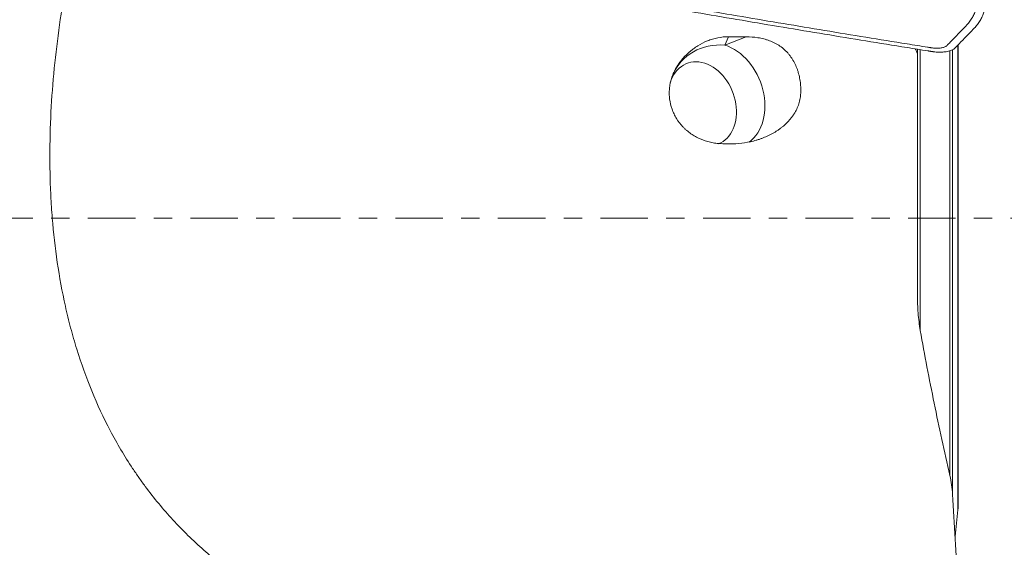
# Model space of a CAD drawing. Units: millimetres. Extents: x -61 to 93, y -46 to 73.
# Drawn here: x 58 to 80, y -8 to 5 of the extents above; entities that cross this region are included whole.
import ezdxf

# ---------------------------------------------------------------- set-up
doc = ezdxf.new("R2010")
doc.units = ezdxf.units.MM
doc.linetypes.add('CENTER', pattern=[47.5, 22, -8.5, 8.5, -8.5])
for name, color, linetype in [('1', 4, 'Continuous'), ('SK2', 7, 'Continuous'), ('SK4', 2, 'CENTER')]:
    doc.layers.add(name, color=color, linetype=linetype)
doc.styles.add('iso_b_vert', font='simplex.shx')
doc.dimstyles.get("Standard").update_dxf_attribs({"dimtxt": 0.18, "dimasz": 0.18, "dimexe": 0.18, "dimexo": 0.0625, "dimgap": 0.09, "dimtad": 1, "dimzin": 0, "dimdsep": 52, "dimtxsty": 'Standard', "dimcen": 0.09, "dimadec": 0, "dimazin": 0, "dimtfac": 1, "dimtdec": 4, "dimtofl": 0, "dimtmove": 0, "dimatfit": 3, "dimfxl": 1, "dimtolj": 1, "dimtzin": 0, "dimarcsym": 0})

# ---------------------------------------------------------------- blocks, each defined once
blk = doc.blocks.new('_U2')
at = {"layer": 'SK2', "lineweight": 13}
for p, q in [((-38, 1.5875), (-38, 69.25)), ((80, 26.5875), (80, 69.25)), ((-38, 67.25), (80, 67.25))]:
    blk.add_line(p, q, dxfattribs=at)
at = {"layer": 'SK2', "lineweight": 18}
for points in [[(-38, 67.25), (-34.500002, 67.710784), (-34.499998, 66.789216)], [(80, 67.25), (76.500002, 66.789216), (76.499998, 67.710784)]]:
    blk.add_solid(points, dxfattribs=at)
at = {"layer": 'SK2', "lineweight": 18, "insert": (18.662167, 68.282634), "char_height": 3.5, "attachment_point": 7, "line_spacing_factor": 1.084337, "style": 'iso_b_vert'}
blk.add_mtext('\\W0.5296;118', dxfattribs=at)

msp = doc.modelspace()

# ---------------------------------------------------------------- linework, layer by layer
at = {"layer": '1', "lineweight": 13}
for p, q in [((73.963, 4.202), (73.881, 4.007)), ((73.881, 4.007), (74.373, 4.201)), ((78.409, 3.907), (78.409, -2.608)), ((79.094, -5.958), (79.094, 3.884)), ((79.156, 3.909), (79.156, -6.406)), ((79.28, -6.752), (79.28, 4.014))]:
    msp.add_line(p, q, dxfattribs=at)
at = {"layer": '1', "lineweight": 18}
for p, q in [((78.343, 3.823), (78.343, 3.918)), ((79.284, -5.884), (79.284, 4.017)), ((79.284, 4.016), (79.284, -6.674)), ((73.729, 1.72), (73.729, 1.72))]:
    msp.add_line(p, q, dxfattribs=at)
at = {"layer": '1', "lineweight": 13}
for major_axis, ratio, start_param, end_param in [((1.151, -0.487), 0.933323, 1.901894, -3.14159), ((-0.457, 1.163), 0.749924, -2.944559, -0.538983)]:
    msp.add_ellipse((73.825, 2.833), major_axis=major_axis, ratio=ratio, start_param=start_param, end_param=end_param, dxfattribs=at)
at = {"layer": '1', "lineweight": 18}
for start_param, end_param in [(1.284302, -2.379481), (0, 1.284302)]:
    msp.add_ellipse((73.363, 2.651), major_axis=(0.366, -0.931), ratio=0.749924, start_param=start_param, end_param=end_param, dxfattribs=at)
for points, knots in [([(67.819, -10.297), (67.733, -10.285), (67.647, -10.273), (67.476, -10.247), (67.391, -10.233), (67.135, -10.188), (66.965, -10.155), (66.459, -10.046), (66.126, -9.96), (65.714, -9.835), (65.632, -9.809), (65.468, -9.756), (65.225, -9.674), (64.985, -9.585), (64.512, -9.396), (64.204, -9.257), (63.602, -8.95), (63.308, -8.783), (62.952, -8.554), (62.881, -8.508), (62.775, -8.436), (62.74, -8.412), (62.67, -8.364), (62.497, -8.241), (62.329, -8.114), (61.933, -7.8), (61.683, -7.579), (61.205, -7.112), (60.979, -6.867), (60.658, -6.479), (60.502, -6.281), (60.329, -6.04), (60.257, -5.936), (60.209, -5.865), (60.185, -5.83), (59.973, -5.511), (59.801, -5.219), (59.486, -4.621), (59.343, -4.314), (59.086, -3.686), (58.971, -3.364), (58.843, -2.954), (58.819, -2.871), (58.771, -2.705), (58.702, -2.455), (58.641, -2.204), (58.529, -1.701), (58.467, -1.363), (58.367, -0.683), (58.328, -0.34), (58.286, 0.176), (58.275, 0.349), (58.262, 0.608), (58.258, 0.695), (58.252, 0.868), (58.25, 0.955), (58.241, 1.387), (58.243, 1.73), (58.266, 2.414), (58.285, 2.754), (58.34, 3.43), (58.376, 3.766), (58.46, 4.436), (58.51, 4.769), (58.594, 5.266), (58.639, 5.515), (58.687, 5.762), (58.72, 5.926), (58.737, 6.008), (58.823, 6.418), (58.898, 6.742), (59.018, 7.223), (59.06, 7.382), (59.113, 7.58), (59.124, 7.62), (59.14, 7.679), (59.146, 7.698), (59.157, 7.738), (59.162, 7.758), (59.18, 7.816), (59.192, 7.855), (59.219, 7.932), (59.234, 7.971), (59.311, 8.161), (59.387, 8.308), (59.503, 8.486), (59.527, 8.522), (59.576, 8.591), (59.602, 8.625), (59.68, 8.725), (59.735, 8.789), (59.908, 8.974), (60.034, 9.088), (60.237, 9.246), (60.307, 9.296), (60.397, 9.356), (60.416, 9.368), (60.452, 9.392), (60.507, 9.427), (60.563, 9.46), (60.752, 9.567), (60.908, 9.643), (61.15, 9.743), (61.231, 9.774), (61.356, 9.817), (61.398, 9.831), (61.482, 9.857), (61.524, 9.87), (61.737, 9.93), (61.909, 9.969), (62.256, 10.03), (62.432, 10.051), (62.697, 10.071), (62.786, 10.075), (62.964, 10.08), (63.053, 10.08), (63.32, 10.074), (63.498, 10.062), (63.763, 10.032), (63.852, 10.02), (64.027, 9.991), (64.115, 9.975), (64.223, 9.952), (64.245, 9.947), (64.288, 9.938), (64.31, 9.933), (64.375, 9.918), (64.505, 9.889), (64.635, 9.86), (65.068, 9.761), (65.413, 9.679), (66.103, 9.51), (66.447, 9.424), (66.962, 9.29), (67.134, 9.245), (67.477, 9.154), (67.648, 9.107), (67.819, 9.061)], [0, 0, 0, 0, 0.007813, 0.007813, 0.015625, 0.015625, 0.03125, 0.03125, 0.0625, 0.0625, 0.070313, 0.070313, 0.078125, 0.09375, 0.09375, 0.125, 0.125, 0.15625, 0.15625, 0.164063, 0.164063, 0.167969, 0.167969, 0.171875, 0.1875, 0.1875, 0.21875, 0.21875, 0.25, 0.25, 0.265625, 0.273438, 0.277344, 0.277344, 0.28125, 0.28125, 0.3125, 0.3125, 0.34375, 0.34375, 0.375, 0.375, 0.382813, 0.382813, 0.390625, 0.40625, 0.40625, 0.4375, 0.4375, 0.46875, 0.46875, 0.484375, 0.484375, 0.492188, 0.492188, 0.5, 0.5, 0.53125, 0.53125, 0.5625, 0.5625, 0.59375, 0.59375, 0.625, 0.625, 0.640625, 0.648438, 0.648438, 0.65625, 0.65625, 0.6875, 0.6875, 0.703125, 0.703125, 0.707031, 0.707031, 0.708984, 0.708984, 0.710938, 0.710938, 0.714844, 0.714844, 0.71875, 0.71875, 0.734375, 0.734375, 0.738281, 0.738281, 0.742188, 0.742188, 0.75, 0.75, 0.765625, 0.765625, 0.773438, 0.773438, 0.775391, 0.775391, 0.777344, 0.78125, 0.78125, 0.796875, 0.796875, 0.804688, 0.804688, 0.808594, 0.808594, 0.8125, 0.8125, 0.828125, 0.828125, 0.84375, 0.84375, 0.851563, 0.851563, 0.859375, 0.859375, 0.875, 0.875, 0.882813, 0.882813, 0.890625, 0.890625, 0.892578, 0.892578, 0.894531, 0.894531, 0.898438, 0.90625, 0.90625, 0.9375, 0.9375, 0.96875, 0.96875, 0.984375, 0.984375, 1, 1, 1, 1]), ([(79.192, 6.516), (79.21, 6.513), (79.245, 6.506), (79.313, 6.49), (79.396, 6.466), (79.488, 6.43), (79.573, 6.39), (79.646, 6.347), (79.706, 6.3), (79.753, 6.253), (79.779, 6.213), (79.792, 6.181), (79.796, 6.164), (79.797, 6.152), (79.798, 6.147), (79.798, 6.14), (79.798, 6.132), (79.799, 6.121), (79.801, 6.078), (79.803, 6.004), (79.805, 5.9), (79.804, 5.797), (79.801, 5.712), (79.797, 5.657), (79.796, 5.633), (79.795, 5.625), (79.795, 5.62), (79.794, 5.615), (79.794, 5.611), (79.793, 5.606), (79.793, 5.599), (79.791, 5.578), (79.788, 5.542), (79.781, 5.474), (79.768, 5.356), (79.751, 5.222), (79.735, 5.091), (79.727, 5.024), (79.722, 4.981), (79.72, 4.96), (79.715, 4.927), (79.705, 4.87), (79.682, 4.79), (79.643, 4.696), (79.591, 4.606), (79.538, 4.533), (79.496, 4.484), (79.471, 4.456), (79.403, 4.386), (79.287, 4.267), (79.15, 4.126), (79.067, 4.039), (79.033, 4.005), (79.027, 3.999), (79.021, 3.993), (79.013, 3.987), (78.991, 3.972), (78.948, 3.954), (78.879, 3.94), (78.822, 3.936), (78.777, 3.936), (78.739, 3.938), (78.703, 3.941), (78.679, 3.945), (78.667, 3.946), (78.654, 3.948), (78.634, 3.952), (78.609, 3.955), (78.43, 3.984), (77.625, 4.113), (76.192, 4.346), (74.283, 4.666), (72.693, 4.94), (71.58, 5.136), (71.023, 5.235), (70.745, 5.284), (70.606, 5.309), (70.537, 5.322), (70.5, 5.328), (70.48, 5.332), (70.467, 5.334), (70.459, 5.336), (70.45, 5.337), (70.436, 5.34), (70.407, 5.346), (70.347, 5.36), (70.264, 5.385), (70.171, 5.42), (70.087, 5.46), (70.014, 5.504), (69.953, 5.55), (69.907, 5.598), (69.88, 5.637), (69.868, 5.669), (69.864, 5.687), (69.862, 5.698), (69.862, 5.704), (69.861, 5.71), (69.861, 5.719), (69.861, 5.729), (69.859, 5.773), (69.856, 5.846), (69.854, 5.95), (69.855, 6.053), (69.859, 6.138), (69.862, 6.194), (69.864, 6.217), (69.865, 6.225), (69.865, 6.231), (69.865, 6.235), (69.866, 6.239), (69.866, 6.245), (69.867, 6.251), (69.868, 6.272), (69.871, 6.308), (69.878, 6.376), (69.892, 6.494), (69.909, 6.629), (69.925, 6.759), (69.933, 6.827), (69.938, 6.869), (69.94, 6.89), (69.944, 6.923), (69.955, 6.98), (69.978, 7.06), (70.017, 7.154), (70.068, 7.244), (70.121, 7.317), (70.163, 7.367), (70.189, 7.395), (70.256, 7.464), (70.372, 7.584), (70.509, 7.725), (70.593, 7.811), (70.626, 7.845), (70.632, 7.851), (70.638, 7.857), (70.646, 7.864), (70.669, 7.878), (70.712, 7.897), (70.78, 7.91), (70.837, 7.914), (70.882, 7.914), (70.921, 7.912), (70.957, 7.909), (70.98, 7.906), (70.992, 7.904), (71.006, 7.902), (71.025, 7.899), (71.05, 7.895), (71.229, 7.866), (72.035, 7.737), (73.467, 7.504), (75.376, 7.184), (76.967, 6.91), (78.08, 6.714), (78.636, 6.616), (78.944, 6.561), (79.103, 6.532), (79.183, 6.518), (79.192, 6.516)], [0, 0, 0, 0, 0.001953, 0.003906, 0.007812, 0.011719, 0.015625, 0.019531, 0.023438, 0.027344, 0.03125, 0.033203, 0.035156, 0.035645, 0.036133, 0.036621, 0.037109, 0.038086, 0.039062, 0.046875, 0.054688, 0.0625, 0.070312, 0.074219, 0.075195, 0.075684, 0.076172, 0.076416, 0.07666, 0.077148, 0.077637, 0.078125, 0.082031, 0.085938, 0.09375, 0.109375, 0.117188, 0.124023, 0.125, 0.126953, 0.128906, 0.132812, 0.140625, 0.148438, 0.15625, 0.164062, 0.167969, 0.169922, 0.171875, 0.1875, 0.203125, 0.210938, 0.211914, 0.212402, 0.212891, 0.213867, 0.214844, 0.21875, 0.222656, 0.225586, 0.226562, 0.228516, 0.230469, 0.230957, 0.231445, 0.231934, 0.232422, 0.233398, 0.234375, 0.25, 0.3125, 0.375, 0.4375, 0.46875, 0.484375, 0.492188, 0.496094, 0.498047, 0.499023, 0.499634, 0.5, 0.500366, 0.500488, 0.500977, 0.501953, 0.503906, 0.507812, 0.511719, 0.515625, 0.519531, 0.523438, 0.527344, 0.53125, 0.533203, 0.535156, 0.535645, 0.536133, 0.536621, 0.537109, 0.538086, 0.539062, 0.546875, 0.554688, 0.5625, 0.570312, 0.574219, 0.575195, 0.575684, 0.576172, 0.576416, 0.57666, 0.577148, 0.577637, 0.578125, 0.582031, 0.585938, 0.59375, 0.609375, 0.617188, 0.624023, 0.625, 0.626953, 0.628906, 0.632812, 0.640625, 0.648438, 0.65625, 0.664062, 0.667969, 0.669922, 0.671875, 0.6875, 0.703125, 0.710938, 0.711914, 0.712402, 0.712891, 0.713867, 0.714844, 0.71875, 0.722656, 0.725586, 0.726562, 0.728516, 0.730469, 0.730957, 0.731445, 0.731934, 0.732422, 0.733398, 0.734375, 0.75, 0.8125, 0.875, 0.9375, 0.96875, 0.984375, 0.992188, 0.999023, 1, 1, 1, 1]), ([(70.949, 5.162), (71.104, 5.135), (71.576, 5.051), (72.686, 4.856), (74.278, 4.581), (76.19, 4.261), (77.626, 4.027), (78.429, 3.899), (78.61, 3.87), (78.634, 3.866), (78.65, 3.864), (78.658, 3.862), (78.66, 3.862)], [0, 0, 0, 0, 0.060095, 0.184039, 0.431927, 0.679815, 0.927702, 0.989674, 0.993547, 0.997421, 0.999357, 1, 1, 1, 1]), ([(79.642, 4.383), (79.647, 4.388), (79.659, 4.4), (79.683, 4.427), (79.727, 4.478), (79.782, 4.554), (79.836, 4.649), (79.877, 4.747), (79.901, 4.83), (79.912, 4.89), (79.915, 4.917), (79.916, 4.926), (79.916, 4.926)], [0, 0, 0, 0, 0.029563, 0.073545, 0.161507, 0.337432, 0.513357, 0.689282, 0.865207, 0.953169, 0.99715, 1, 1, 1, 1]), ([(79.214, 3.942), (79.215, 3.943), (79.22, 3.948), (79.251, 3.979), (79.337, 4.068), (79.472, 4.208), (79.583, 4.322), (79.64, 4.381), (79.642, 4.383)], [0, 0, 0, 0, 0.005761, 0.02963, 0.220574, 0.602463, 0.984351, 1, 1, 1, 1]), ([(73.963, 4.202), (73.879, 4.203), (73.797, 4.194), (73.675, 4.169), (73.635, 4.159), (73.576, 4.141), (73.556, 4.134), (73.516, 4.12), (73.497, 4.113), (73.4, 4.074), (73.327, 4.036), (73.22, 3.97), (73.186, 3.947), (73.135, 3.909), (73.118, 3.896), (73.085, 3.87), (73.069, 3.856), (72.99, 3.788), (72.932, 3.728), (72.853, 3.631), (72.828, 3.598), (72.793, 3.546), (72.781, 3.528), (72.759, 3.493), (72.739, 3.457), (72.72, 3.421), (72.702, 3.384), (72.694, 3.366), (72.678, 3.329), (72.67, 3.311), (72.657, 3.273), (72.65, 3.254), (72.632, 3.196), (72.623, 3.157), (72.607, 3.078), (72.596, 2.999), (72.593, 2.919), (72.594, 2.859), (72.595, 2.839), (72.598, 2.799), (72.6, 2.779), (72.613, 2.679), (72.631, 2.602), (72.665, 2.507), (72.672, 2.489), (72.687, 2.451), (72.696, 2.433), (72.722, 2.378), (72.741, 2.343), (72.804, 2.24), (72.854, 2.176), (72.924, 2.101), (72.939, 2.087), (72.968, 2.058), (73.014, 2.017), (73.094, 1.955), (73.164, 1.911), (73.236, 1.87), (73.274, 1.852), (73.388, 1.802), (73.467, 1.776), (73.568, 1.753), (73.589, 1.749), (73.63, 1.742), (73.651, 1.738), (73.714, 1.73), (73.756, 1.727), (73.798, 1.726)], [0, 0, 0, 0, 0.0625, 0.0625, 0.09375, 0.09375, 0.109375, 0.109375, 0.125, 0.125, 0.1875, 0.1875, 0.21875, 0.21875, 0.234375, 0.234375, 0.25, 0.25, 0.3125, 0.3125, 0.34375, 0.34375, 0.359375, 0.359375, 0.375, 0.390625, 0.390625, 0.40625, 0.40625, 0.421875, 0.421875, 0.4375, 0.4375, 0.46875, 0.46875, 0.5, 0.53125, 0.53125, 0.546875, 0.546875, 0.5625, 0.5625, 0.625, 0.625, 0.640625, 0.640625, 0.65625, 0.65625, 0.6875, 0.6875, 0.75, 0.75, 0.765625, 0.765625, 0.78125, 0.8125, 0.84375, 0.84375, 0.875, 0.875, 0.9375, 0.9375, 0.953125, 0.953125, 0.96875, 0.96875, 1, 1, 1, 1]), ([(73.93, 1.721), (74.023, 1.718), (74.114, 1.721), (74.295, 1.738), (74.385, 1.751), (74.519, 1.781), (74.563, 1.792), (74.629, 1.812), (74.651, 1.819), (74.695, 1.833), (74.716, 1.841), (74.823, 1.88), (74.906, 1.918), (75.025, 1.983), (75.064, 2.007), (75.12, 2.045), (75.139, 2.058), (75.176, 2.085), (75.194, 2.099), (75.281, 2.17), (75.345, 2.232), (75.417, 2.319), (75.43, 2.337), (75.457, 2.373), (75.47, 2.391), (75.506, 2.448), (75.527, 2.486), (75.565, 2.566), (75.581, 2.607), (75.602, 2.67), (75.608, 2.692), (75.618, 2.734), (75.622, 2.756), (75.629, 2.799), (75.632, 2.821), (75.635, 2.853), (75.636, 2.864), (75.638, 2.886), (75.638, 2.897), (75.64, 2.93), (75.64, 2.952), (75.64, 2.997), (75.639, 3.02), (75.636, 3.087), (75.632, 3.132), (75.619, 3.222), (75.61, 3.266), (75.594, 3.333), (75.588, 3.355), (75.575, 3.399), (75.568, 3.421), (75.545, 3.486), (75.527, 3.528), (75.488, 3.61), (75.466, 3.65), (75.428, 3.708), (75.415, 3.727), (75.388, 3.765), (75.374, 3.783), (75.3, 3.871), (75.233, 3.932), (75.139, 3.998), (75.119, 4.01), (75.079, 4.034), (75.059, 4.045), (74.998, 4.077), (74.956, 4.095), (74.892, 4.119), (74.87, 4.127), (74.826, 4.14), (74.804, 4.146), (74.737, 4.164), (74.692, 4.173), (74.556, 4.194), (74.465, 4.2), (74.373, 4.201)], [0, 0, 0, 0, 0.0625, 0.0625, 0.125, 0.125, 0.15625, 0.15625, 0.171875, 0.171875, 0.1875, 0.1875, 0.25, 0.25, 0.28125, 0.28125, 0.296875, 0.296875, 0.3125, 0.3125, 0.375, 0.375, 0.390625, 0.390625, 0.40625, 0.40625, 0.4375, 0.4375, 0.46875, 0.46875, 0.484375, 0.484375, 0.5, 0.5, 0.515625, 0.515625, 0.523438, 0.523438, 0.53125, 0.53125, 0.546875, 0.546875, 0.5625, 0.5625, 0.59375, 0.59375, 0.625, 0.625, 0.640625, 0.640625, 0.65625, 0.65625, 0.6875, 0.6875, 0.71875, 0.71875, 0.734375, 0.734375, 0.75, 0.75, 0.8125, 0.8125, 0.828125, 0.828125, 0.84375, 0.84375, 0.875, 0.875, 0.890625, 0.890625, 0.90625, 0.90625, 0.9375, 0.9375, 1, 1, 1, 1]), ([(78.66, 3.862), (78.663, 3.862), (78.673, 3.86), (78.689, 3.858), (78.725, 3.853), (78.778, 3.848), (78.836, 3.845), (78.903, 3.845), (78.989, 3.851), (79.091, 3.871), (79.157, 3.899), (79.19, 3.921), (79.202, 3.931), (79.21, 3.938), (79.213, 3.941), (79.214, 3.942)], [0, 0, 0, 0, 0.016625, 0.04151, 0.066394, 0.165933, 0.265472, 0.315242, 0.46455, 0.663628, 0.862705, 0.912475, 0.962244, 0.987129, 1, 1, 1, 1]), ([(78.343, 3.823), (78.343, 3.71), (78.343, 3.595), (78.343, 3.418), (78.343, 3.359), (78.343, 3.268), (78.343, 3.238), (78.343, 3.177), (78.343, 3.147), (78.343, 3.056), (78.343, 2.995), (78.343, 2.875), (78.343, 2.815), (78.343, 2.695), (78.343, 2.636), (78.343, 2.547), (78.343, 2.517), (78.343, 2.473), (78.343, 2.459), (78.343, 2.429), (78.343, 2.415), (78.343, 2.371), (78.343, 2.342), (78.343, 2.284), (78.343, 2.197), (78.343, 1.993), (78.343, 1.587), (78.343, 0.308), (78.343, -0.854), (78.343, -1.784)], [0, 0, 0, 0, 0.0625, 0.0625, 0.09375, 0.09375, 0.109375, 0.109375, 0.125, 0.125, 0.15625, 0.15625, 0.1875, 0.1875, 0.21875, 0.21875, 0.234375, 0.234375, 0.242187, 0.242187, 0.25, 0.25, 0.265625, 0.265625, 0.28125, 0.3125, 0.375, 0.5, 1, 1, 1, 1]), ([(78.409, -2.604), (78.386, -2.468), (78.369, -2.332), (78.353, -2.127), (78.349, -2.059), (78.344, -1.921), (78.343, -1.853), (78.343, -1.784)], [0, 0, 0, 0, 0.5, 0.5, 0.75, 0.75, 1, 1, 1, 1]), ([(78.409, -2.604), (78.508, -3.165), (78.616, -3.726), (78.844, -4.843), (78.966, -5.401), (79.094, -5.957)], [0, 0, 0, 0, 0.5, 0.5, 1, 1, 1, 1]), ([(79.094, -5.957), (79.11, -6.03), (79.124, -6.103), (79.144, -6.249), (79.152, -6.323), (79.156, -6.397)], [0, 0, 0, 0, 0.5, 0.5, 1, 1, 1, 1])]:
    msp.add_open_spline(points, degree=3, knots=knots, dxfattribs=at)
for points in [[(74.373, 4.201), (74.237, 4.201), (74.1, 4.202), (73.963, 4.202)], [(78.293, 3.921), (78.309, 3.888), (78.326, 3.855), (78.343, 3.823)], [(73.93, 1.721), (73.886, 1.723), (73.842, 1.724), (73.798, 1.726)], [(79.156, -6.397), (79.195, -7.086), (79.236, -7.775), (79.28, -8.464)], [(79.213, -7.372), (79.234, -7.165), (79.257, -6.959), (79.28, -6.752)], [(79.28, -6.752), (79.282, -6.726), (79.284, -6.7), (79.284, -6.674)]]:
    msp.add_open_spline(points, degree=3, dxfattribs=at)
at = {"layer": 'SK4', "lineweight": 18, "ltscale": 0.05}
msp.add_line((-43, 0), (85, 0), dxfattribs=at)

# ---------------------------------------------------------------- dimensions: what is measured, and where the dimension line sits
at = {"layer": 'SK2', "lineweight": 18}
dim = msp.add_linear_dim(base=(80, 67.25), p1=(-38, 0), p2=(80, 25), dimstyle='Standard', override={"dimtxt": 3.5, "dimasz": 3.5, "dimexe": 2, "dimexo": 1.5875, "dimgap": 1.75, "dimtad": 1, "dimtih": 1, "dimtoh": 0, "dimdec": 2, "dimlfac": 1, "dimzin": 8, "dimdsep": 46, "dimlunit": 2, "dimpost": '<>', "dimtxsty": 'iso_b_vert', "dimsah": 1, "dimse1": 0, "dimse2": 0, "dimsd1": 0, "dimsd2": 0, "dimclrd": 2, "dimclre": 2, "dimclrt": 2, "dimtol": 0, "dimtm": -0.1, "dimtfac": 1, "dimtdec": 2, "dimtofl": 1, "dimtmove": 0, "dimtzin": 8, "dimlwd": 13, "dimlwe": 13}, dxfattribs=at)
dim.commit()
dim.dimension.update_dxf_attribs({"geometry": '_U2', "text_midpoint": (21, 67.25)})

doc.saveas('drawing.dxf')
